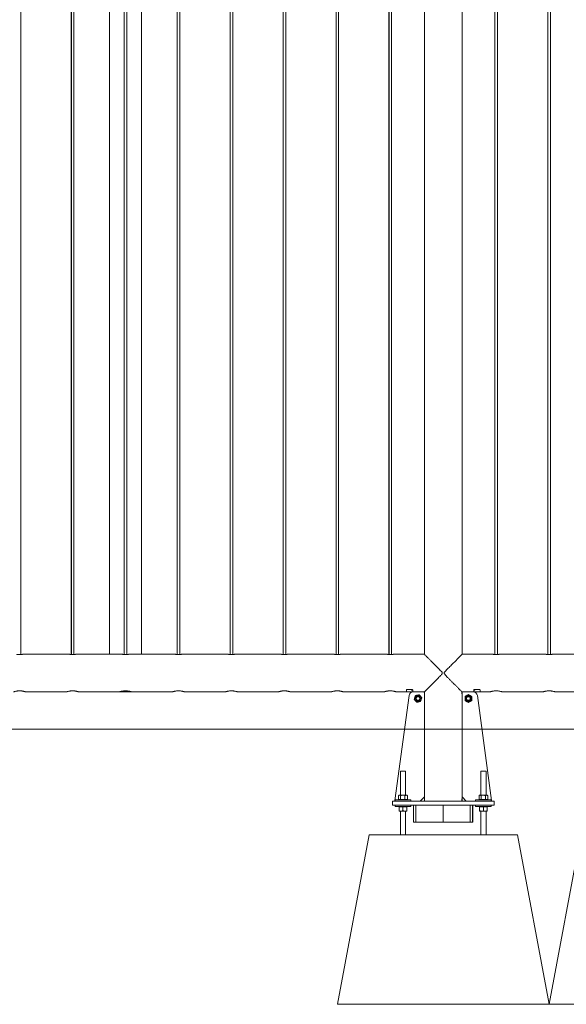
# Model space of a CAD drawing. Units: millimetres. Extents: x 0 to 42, y 0 to 29.8.
# Drawn here: x 17 to 18.3, y 5.6 to 7.9 of the extents above; entities that cross this region are included whole.
import ezdxf

# ---------------------------------------------------------------- set-up
doc = ezdxf.new("R2010")
doc.units = ezdxf.units.MM
doc.layers.add('LE_NORM', color=179, linetype='Continuous', lineweight=40)

msp = doc.modelspace()

# ---------------------------------------------------------------- linework, layer by layer
at = {"color": 7, "linetype": 'Continuous', "lineweight": 0}
for p, q in [((17.003, 6.41882), (17.003, 10.15383)), ((17.1219, 10.15381), (17.1219, 6.41883)), ((17.122, 10.15382), (17.122, 6.41882)), ((17.128, 6.41882), (17.128, 10.15383)), ((17.21185, 10.15131), (17.21185, 6.41927)), ((17.247, 10.15382), (17.247, 6.41882)), ((17.253, 6.41882), (17.253, 10.15383)), ((17.28795, 6.41927), (17.28795, 10.15131)), ((17.3719, 10.15381), (17.3719, 6.41883)), ((17.372, 10.15382), (17.372, 6.41882)), ((17.378, 6.41882), (17.378, 10.15383)), ((17.4969, 10.15381), (17.4969, 6.41883)), ((17.497, 10.15382), (17.497, 6.41882)), ((17.503, 6.41882), (17.503, 10.15383)), ((17.6219, 10.15381), (17.6219, 6.41883)), ((17.622, 10.15382), (17.622, 6.41882)), ((17.628, 6.41882), (17.628, 10.15383)), ((17.7469, 10.15381), (17.7469, 6.41883)), ((17.747, 10.15382), (17.747, 6.41882)), ((17.753, 6.41882), (17.753, 10.15383)), ((17.8719, 10.15381), (17.8719, 6.41883)), ((17.872, 10.15382), (17.872, 6.41882)), ((17.878, 6.41882), (17.878, 10.15383)), ((17.95555, 10.15337), (17.95555, 6.41927)), ((18.04445, 6.41927), (18.04445, 10.15337)), ((18.1219, 10.15381), (18.1219, 6.41883)), ((18.122, 10.15382), (18.122, 6.41882)), ((18.128, 6.41882), (18.128, 10.15383)), ((18.2469, 10.15381), (18.2469, 6.41883)), ((18.247, 10.15382), (18.247, 6.41882)), ((18.253, 6.41882), (18.253, 10.15383)), ((17.11796, 6.41927), (17.00696, 6.41927)), ((17.24296, 6.41927), (17.13196, 6.41927)), ((17.36796, 6.41927), (17.25696, 6.41927)), ((17.49296, 6.41927), (17.38196, 6.41927)), ((17.61796, 6.41927), (17.50696, 6.41927)), ((17.74296, 6.41927), (17.63196, 6.41927)), ((17.86796, 6.41927), (17.75696, 6.41927)), ((17.95555, 6.41927), (17.88196, 6.41927)), ((18.11796, 6.41927), (18.04445, 6.41927)), ((18.24296, 6.41927), (18.13196, 6.41927)), ((18.36796, 6.41927), (18.25696, 6.41927)), ((17.01495, 6.33037), (17.11005, 6.33037)), ((17.13995, 6.33037), (17.23505, 6.33037)), ((17.23506, 6.33037), (17.26495, 6.33037)), ((17.26495, 6.33037), (17.36005, 6.33037)), ((17.38995, 6.33037), (17.48505, 6.33037)), ((17.51495, 6.33037), (17.61005, 6.33037)), ((17.63995, 6.33037), (17.73505, 6.33037)), ((17.76495, 6.33037), (17.86005, 6.33037)), ((17.88995, 6.33037), (17.913, 6.33037)), ((17.913, 6.33037), (17.913, 6.3353)), ((17.913, 6.33037), (17.9255, 6.33037)), ((17.9145, 6.33611), (17.9265, 6.33611)), ((17.925, 6.33611), (17.925, 6.33506)), ((17.925, 6.33506), (17.925, 6.33489)), ((17.925, 6.33489), (17.928, 6.33489)), ((17.9255, 6.32968), (17.9255, 6.33087)), ((17.9255, 6.33087), (17.928, 6.33087)), ((17.928, 6.3353), (17.928, 6.33085)), ((17.928, 6.33085), (17.95598, 6.33085)), ((17.95455, 6.33042), (17.92928, 6.33042)), ((17.9555, 6.33085), (17.9555, 6.32973)), ((17.9555, 6.33037), (17.95573, 6.33037)), ((17.95555, 6.33085), (17.95555, 6.33082)), ((17.95555, 6.33082), (17.95573, 6.33082)), ((17.95565, 6.32982), (17.95555, 6.32982)), ((17.95555, 6.08282), (17.95555, 6.32942)), ((17.95565, 6.32582), (17.95565, 6.32982)), ((17.95573, 6.32982), (17.95565, 6.32982)), ((17.95573, 6.32582), (17.95565, 6.32582)), ((17.95573, 6.33082), (17.95573, 6.32582)), ((18.04402, 6.33085), (18.072, 6.33085)), ((18.04427, 6.33082), (18.04445, 6.33082)), ((18.04427, 6.32582), (18.04427, 6.33082)), ((18.04427, 6.33037), (18.0445, 6.33037)), ((18.04435, 6.32982), (18.04427, 6.32982)), ((18.04435, 6.32582), (18.04427, 6.32582)), ((18.04435, 6.32982), (18.04435, 6.32582)), ((18.04445, 6.32982), (18.04435, 6.32982)), ((18.04445, 6.33082), (18.04445, 6.33085)), ((18.04445, 6.08282), (18.04445, 6.32942)), ((18.0445, 6.32973), (18.0445, 6.33085)), ((18.04545, 6.33042), (18.07072, 6.33042)), ((18.072, 6.33085), (18.072, 6.3353)), ((18.072, 6.33489), (18.075, 6.33489)), ((18.072, 6.33087), (18.0745, 6.33087)), ((18.0735, 6.33611), (18.0855, 6.33611)), ((18.0745, 6.33087), (18.0745, 6.32968)), ((18.0745, 6.33037), (18.087, 6.33037)), ((18.075, 6.33506), (18.075, 6.33611)), ((18.075, 6.33489), (18.075, 6.33506)), ((18.087, 6.3353), (18.087, 6.33037)), ((18.087, 6.33037), (18.11005, 6.33037)), ((18.13995, 6.33037), (18.23505, 6.33037)), ((18.26495, 6.33037), (18.36005, 6.33037)), ((17.91937, 6.32177), (17.8857, 6.07396)), ((18.08063, 6.32177), (18.1143, 6.07396)), ((17.899, 6.14332), (17.899, 6.08662)), ((17.899, 6.14332), (17.905, 6.14332)), ((17.905, 6.14332), (17.911, 6.14332)), ((17.911, 6.08662), (17.911, 6.14332)), ((18.089, 6.14332), (18.089, 6.08662)), ((18.089, 6.14332), (18.095, 6.14332)), ((18.095, 6.14332), (18.101, 6.14332)), ((18.101, 6.08662), (18.101, 6.14332)), ((17.88, 6.06282), (17.88, 6.07282)), ((17.88, 6.07282), (17.905, 6.07282)), ((17.8865, 6.07582), (17.8865, 6.07282)), ((17.8865, 6.07582), (17.905, 6.07582)), ((17.89462, 6.07642), (17.89462, 6.08582)), ((17.89462, 6.07642), (17.89697, 6.07642)), ((17.896, 6.08662), (17.8949, 6.08599)), ((17.896, 6.08662), (17.89697, 6.08662)), ((17.896, 6.07642), (17.896, 6.07582)), ((17.9045, 6.08662), (17.89697, 6.08662)), ((17.89697, 6.07642), (17.89932, 6.07642)), ((17.89932, 6.07642), (17.89932, 6.08582)), ((17.89932, 6.07642), (17.9045, 6.07642)), ((17.91253, 6.08662), (17.9045, 6.08662)), ((17.9045, 6.07642), (17.90969, 6.07642)), ((17.905, 6.07582), (17.9235, 6.07582)), ((17.905, 6.07282), (18.095, 6.07282)), ((17.90969, 6.07642), (17.90969, 6.08582)), ((17.90969, 6.07642), (17.91253, 6.07642)), ((17.914, 6.08662), (17.91253, 6.08662)), ((17.91253, 6.07642), (17.91538, 6.07642)), ((17.9151, 6.08599), (17.914, 6.08662)), ((17.914, 6.07582), (17.914, 6.07642)), ((17.91509, 6.08597), (17.91538, 6.08582)), ((17.91538, 6.07642), (17.91538, 6.08582)), ((17.9235, 6.07282), (17.9235, 6.07582)), ((17.94555, 6.07282), (17.95555, 6.08282)), ((17.95555, 6.08282), (17.95555, 6.07282)), ((17.95565, 6.07282), (17.95565, 6.07782)), ((17.95565, 6.07782), (17.95573, 6.07782)), ((17.95573, 6.07782), (17.95573, 6.07282)), ((18.04427, 6.07782), (18.04435, 6.07782)), ((18.04427, 6.07282), (18.04427, 6.07782)), ((18.04435, 6.07782), (18.04435, 6.07282)), ((18.04445, 6.07282), (18.04445, 6.08282)), ((18.04445, 6.08282), (18.05445, 6.07282)), ((18.0765, 6.07582), (18.0765, 6.07282)), ((18.0765, 6.07582), (18.095, 6.07582)), ((18.08462, 6.07642), (18.08462, 6.08582)), ((18.08462, 6.07642), (18.08697, 6.07642)), ((18.086, 6.08662), (18.0849, 6.08599)), ((18.086, 6.08662), (18.08697, 6.08662)), ((18.086, 6.07642), (18.086, 6.07582)), ((18.0945, 6.08662), (18.08697, 6.08662)), ((18.08697, 6.07642), (18.08932, 6.07642)), ((18.08932, 6.07642), (18.08932, 6.08582)), ((18.08932, 6.07642), (18.0945, 6.07642)), ((18.10253, 6.08662), (18.0945, 6.08662)), ((18.0945, 6.07642), (18.09969, 6.07642)), ((18.095, 6.07582), (18.1135, 6.07582)), ((18.095, 6.07282), (18.12, 6.07282)), ((18.09969, 6.07642), (18.09969, 6.08582)), ((18.09969, 6.07642), (18.10253, 6.07642)), ((18.104, 6.08662), (18.10253, 6.08662)), ((18.10253, 6.07642), (18.10538, 6.07642)), ((18.1051, 6.08599), (18.104, 6.08662)), ((18.104, 6.07582), (18.104, 6.07642)), ((18.10509, 6.08597), (18.10538, 6.08582)), ((18.10538, 6.07642), (18.10538, 6.08582)), ((18.1135, 6.07282), (18.1135, 6.07582)), ((18.12, 6.07282), (18.12, 6.06282)), ((17.905, 6.06282), (17.88, 6.06282)), ((17.8865, 6.06282), (17.8865, 6.05982)), ((17.8865, 6.05982), (17.90616, 6.05982)), ((17.896, 6.05982), (17.896, 6.05922)), ((17.9005, 6.05922), (17.896, 6.05922)), ((17.896, 6.05922), (17.896, 6.04982)), ((17.896, 6.04902), (17.9005, 6.04902)), ((17.899, 6.04902), (17.899, 5.99282)), ((17.905, 6.05922), (17.9005, 6.05922)), ((17.9005, 6.04902), (17.9095, 6.04902)), ((17.905, 6.06282), (18.095, 6.06282)), ((17.905, 6.05922), (17.905, 6.04982)), ((17.9095, 6.05922), (17.905, 6.05922)), ((17.90616, 6.05982), (17.9235, 6.05982)), ((17.914, 6.05922), (17.9095, 6.05922)), ((17.914, 6.04902), (17.9095, 6.04902)), ((17.911, 5.99282), (17.911, 6.04902)), ((17.914, 6.05922), (17.914, 6.05982)), ((17.914, 6.05922), (17.914, 6.04982)), ((17.9235, 6.05982), (17.9235, 6.06282)), ((17.93, 6.06282), (17.93, 6.02282)), ((17.93565, 6.02282), (17.93565, 6.06282)), ((18, 6.02282), (18, 6.06282)), ((18.06364, 6.02282), (18.06364, 6.06282)), ((18.0693, 6.06282), (18.0693, 6.02282)), ((18.07, 6.02282), (18.07, 6.06282)), ((18.0765, 6.06282), (18.0765, 6.05982)), ((18.0765, 6.05982), (18.09616, 6.05982)), ((18.086, 6.05982), (18.086, 6.05922)), ((18.0905, 6.05922), (18.086, 6.05922)), ((18.086, 6.05922), (18.086, 6.04982)), ((18.086, 6.04902), (18.0905, 6.04902)), ((18.089, 6.04902), (18.089, 5.99282)), ((18.095, 6.05922), (18.0905, 6.05922)), ((18.0905, 6.04902), (18.0995, 6.04902)), ((18.12, 6.06282), (18.095, 6.06282)), ((18.0995, 6.05922), (18.095, 6.05922)), ((18.095, 6.05922), (18.095, 6.04982)), ((18.09616, 6.05982), (18.1135, 6.05982)), ((18.104, 6.05922), (18.0995, 6.05922)), ((18.104, 6.04902), (18.0995, 6.04902)), ((18.101, 5.99282), (18.101, 6.04902)), ((18.104, 6.05922), (18.104, 6.05982)), ((18.104, 6.05922), (18.104, 6.04982)), ((18.1135, 6.05982), (18.1135, 6.06282)), ((17.93, 6.02282), (17.93565, 6.02282)), ((17.93565, 6.02282), (18, 6.02282)), ((18, 6.02282), (18.06364, 6.02282)), ((18.0693, 6.02282), (18.06364, 6.02282)), ((18.0693, 6.02282), (18.07, 6.02282)), ((17.75, 5.59282), (17.825, 5.99282)), ((17.825, 5.99282), (18.175, 5.99282)), ((18.25, 5.59282), (18.175, 5.99282)), ((18.24995, 5.59309), (18.3249, 5.99282)), ((17.75, 5.59282), (18.25, 5.59282)), ((18.2499, 5.59282), (18.7499, 5.59282))]:
    msp.add_line(p, q, dxfattribs=at)
for centre, radius in [((17.9405, 6.31487), 0.008), ((17.9405, 6.31487), 0.00586), ((17.9405, 6.31487), 0.005), ((17.9405, 6.31487), 0.00417), ((18.0595, 6.31487), 0.008), ((18.0595, 6.31487), 0.00586), ((18.0595, 6.31487), 0.005), ((18.0595, 6.31487), 0.00417)]:
    msp.add_circle(centre, radius, dxfattribs=at)
for centre, radius, start, end in [((17.92928, 6.32042), 0.01, 90, 172.26263), ((17.95455, 6.32942), 0.001, 0, 90), ((18.04545, 6.32942), 0.001, 90, 180), ((18.07072, 6.32042), 0.01, 7.73737, 90), ((17.8867, 6.07382), 0.001, 172.26263, 258.75191), ((18.1133, 6.07382), 0.001, 281.24809, 7.73737)]:
    msp.add_arc(centre, radius, start, end, dxfattribs=at)
for points, knots in [([(16.99296, 6.41927), (16.99303, 6.41926), (16.99317, 6.41924), (16.99433, 6.41906), (16.99609, 6.41887), (16.99809, 6.41873), (16.99944, 6.41871), (17, 6.41871)], [0, 0, 0, 0, 0.20654348, 0.41872096, 0.63309169, 0.84875844, 1, 1, 1, 1]), ([(17, 6.41871), (17.00079, 6.41872), (17.00236, 6.41875), (17.00447, 6.41892), (17.00605, 6.41912), (17.00696, 6.41926), (17.00696, 6.41926), (17.00696, 6.41926)], [0, 0, 0, 0, 0.2129981, 0.4259315, 0.6405444, 0.8562983, 1, 1, 1, 1]), ([(17.11796, 6.41927), (17.11803, 6.41926), (17.11817, 6.41924), (17.11933, 6.41906), (17.12109, 6.41887), (17.12309, 6.41873), (17.12444, 6.41871), (17.125, 6.41871)], [0, 0, 0, 0, 0.2065468, 0.4187038, 0.6330902, 0.8487371, 1, 1, 1, 1]), ([(17.125, 6.41871), (17.12579, 6.41872), (17.12736, 6.41875), (17.12947, 6.41892), (17.13105, 6.41912), (17.13196, 6.41926), (17.13196, 6.41926), (17.13196, 6.41926)], [0, 0, 0, 0, 0.2129981, 0.4259315, 0.6405444, 0.8562983, 1, 1, 1, 1]), ([(17.24296, 6.41927), (17.24303, 6.41926), (17.24317, 6.41924), (17.24433, 6.41906), (17.24609, 6.41887), (17.24809, 6.41873), (17.24944, 6.41871), (17.25, 6.41871)], [0, 0, 0, 0, 0.2065468, 0.4187038, 0.6330902, 0.8487371, 1, 1, 1, 1]), ([(17.25, 6.41871), (17.25079, 6.41872), (17.25236, 6.41875), (17.25447, 6.41892), (17.25605, 6.41912), (17.25696, 6.41926), (17.25696, 6.41926), (17.25696, 6.41926)], [0, 0, 0, 0, 0.2129981, 0.4259315, 0.6405444, 0.8562983, 1, 1, 1, 1]), ([(17.36796, 6.41927), (17.36803, 6.41926), (17.36817, 6.41924), (17.36933, 6.41906), (17.37109, 6.41887), (17.37309, 6.41873), (17.37444, 6.41871), (17.375, 6.41871)], [0, 0, 0, 0, 0.2065468, 0.4187038, 0.6330902, 0.8487371, 1, 1, 1, 1]), ([(17.375, 6.41871), (17.37579, 6.41872), (17.37736, 6.41875), (17.37947, 6.41892), (17.38105, 6.41912), (17.38196, 6.41926), (17.38196, 6.41926), (17.38196, 6.41926)], [0, 0, 0, 0, 0.2129981, 0.4259315, 0.6405444, 0.8562983, 1, 1, 1, 1]), ([(17.49296, 6.41927), (17.49303, 6.41926), (17.49317, 6.41924), (17.49433, 6.41906), (17.49609, 6.41887), (17.49809, 6.41873), (17.49944, 6.41871), (17.5, 6.41871)], [0, 0, 0, 0, 0.2065468, 0.4187038, 0.6330902, 0.8487371, 1, 1, 1, 1]), ([(17.5, 6.41871), (17.50079, 6.41872), (17.50236, 6.41875), (17.50447, 6.41892), (17.50605, 6.41912), (17.50696, 6.41926), (17.50696, 6.41926), (17.50696, 6.41926)], [0, 0, 0, 0, 0.2129981, 0.4259315, 0.6405444, 0.8562983, 1, 1, 1, 1]), ([(17.61796, 6.41927), (17.61803, 6.41926), (17.61817, 6.41924), (17.61933, 6.41906), (17.62109, 6.41887), (17.62309, 6.41873), (17.62444, 6.41871), (17.625, 6.41871)], [0, 0, 0, 0, 0.2065468, 0.4187038, 0.6330902, 0.8487371, 1, 1, 1, 1]), ([(17.625, 6.41871), (17.62579, 6.41872), (17.62736, 6.41875), (17.62947, 6.41892), (17.63105, 6.41912), (17.63196, 6.41926), (17.63196, 6.41926), (17.63196, 6.41926)], [0, 0, 0, 0, 0.2129981, 0.4259315, 0.6405444, 0.8562983, 1, 1, 1, 1]), ([(17.74296, 6.41927), (17.74303, 6.41926), (17.74317, 6.41924), (17.74433, 6.41906), (17.74609, 6.41887), (17.74809, 6.41873), (17.74944, 6.41871), (17.75, 6.41871)], [0, 0, 0, 0, 0.2065468, 0.4187038, 0.6330902, 0.8487371, 1, 1, 1, 1]), ([(17.75, 6.41871), (17.75079, 6.41872), (17.75236, 6.41875), (17.75447, 6.41892), (17.75605, 6.41912), (17.75696, 6.41926), (17.75696, 6.41926), (17.75696, 6.41926)], [0, 0, 0, 0, 0.2129981, 0.4259315, 0.6405444, 0.8562983, 1, 1, 1, 1]), ([(17.86796, 6.41927), (17.86803, 6.41926), (17.86817, 6.41924), (17.86933, 6.41906), (17.87109, 6.41887), (17.87309, 6.41873), (17.87444, 6.41871), (17.875, 6.41871)], [0, 0, 0, 0, 0.2065468, 0.4187038, 0.6330902, 0.8487371, 1, 1, 1, 1]), ([(17.875, 6.41871), (17.87579, 6.41872), (17.87736, 6.41875), (17.87947, 6.41892), (17.88105, 6.41912), (17.88196, 6.41926), (17.88196, 6.41926), (17.88196, 6.41926)], [0, 0, 0, 0, 0.2129981, 0.4259315, 0.6405444, 0.8562983, 1, 1, 1, 1]), ([(17.95598, 6.33085), (17.95606, 6.33093), (17.95641, 6.33128), (17.95737, 6.33224), (17.95935, 6.33423), (17.96226, 6.33714), (17.96568, 6.34057), (17.96903, 6.34392), (17.9721, 6.347), (17.97535, 6.35026), (17.9788, 6.35372), (17.9824, 6.35734), (17.98615, 6.36113), (17.98998, 6.365), (17.99332, 6.36845), (17.99586, 6.37122), (17.99728, 6.37296), (17.99786, 6.37422), (17.99792, 6.37505), (17.99757, 6.37625), (17.99593, 6.37841), (17.99312, 6.38139), (17.98928, 6.38534), (17.98512, 6.38955), (17.98067, 6.39404), (17.9763, 6.39843), (17.97173, 6.40301), (17.96794, 6.40682), (17.9649, 6.40986), (17.96238, 6.41238), (17.95979, 6.41497), (17.9576, 6.41717), (17.9562, 6.41857), (17.95552, 6.41925), (17.95557, 6.4192), (17.95558, 6.41919)], [0, 0, 0, 0, 0.0096466, 0.0425229, 0.0761756, 0.1219675, 0.1690742, 0.2006449, 0.2322224, 0.2646754, 0.2971335, 0.331214, 0.3652987, 0.4000277, 0.4347541, 0.4554646, 0.470503, 0.4764532, 0.4810841, 0.4857049, 0.4994034, 0.5309327, 0.5626585, 0.6031511, 0.6436386, 0.6853432, 0.7270343, 0.7785529, 0.8049145, 0.8312678, 0.8718356, 0.913443, 0.9475254, 0.9825606, 1, 1, 1, 1]), ([(18.04442, 6.41919), (18.04444, 6.41921), (18.0445, 6.41927), (18.04388, 6.41865), (18.04264, 6.41741), (18.04064, 6.41541), (18.03774, 6.41251), (18.03432, 6.40907), (18.03097, 6.40572), (18.0279, 6.40264), (18.02465, 6.39938), (18.0212, 6.39592), (18.0176, 6.3923), (18.01385, 6.38851), (18.01002, 6.38464), (18.00668, 6.38119), (18.00414, 6.37842), (18.00272, 6.37668), (18.00214, 6.37542), (18.00208, 6.37459), (18.00243, 6.37339), (18.00407, 6.37124), (18.00688, 6.36825), (18.01072, 6.3643), (18.01488, 6.36009), (18.01933, 6.35561), (18.0237, 6.35121), (18.02827, 6.34663), (18.03206, 6.34283), (18.0351, 6.33978), (18.03762, 6.33726), (18.04021, 6.33466), (18.04218, 6.3327), (18.0434, 6.33147), (18.04382, 6.33106), (18.04402, 6.33085)], [0, 0, 0, 0, 0.01502485, 0.05031498, 0.08319061, 0.11684267, 0.16263368, 0.20973947, 0.24130958, 0.27288647, 0.30533882, 0.33779631, 0.37187617, 0.40596022, 0.44068854, 0.47541425, 0.49612435, 0.51116243, 0.51711255, 0.52174344, 0.52636416, 0.54006234, 0.57159109, 0.60331626, 0.64380802, 0.68429479, 0.72599859, 0.76768885, 0.81920653, 0.84556759, 0.87192042, 0.9124874, 0.95409397, 0.97691404, 1, 1, 1, 1]), ([(18.11796, 6.41927), (18.11803, 6.41926), (18.11817, 6.41924), (18.11933, 6.41906), (18.12109, 6.41887), (18.12309, 6.41873), (18.12444, 6.41871), (18.125, 6.41871)], [0, 0, 0, 0, 0.2065468, 0.4187038, 0.6330902, 0.8487371, 1, 1, 1, 1]), ([(18.125, 6.41871), (18.12579, 6.41872), (18.12736, 6.41875), (18.12947, 6.41892), (18.13105, 6.41912), (18.13196, 6.41926), (18.13196, 6.41926), (18.13196, 6.41926)], [0, 0, 0, 0, 0.2129981, 0.4259315, 0.6405444, 0.8562983, 1, 1, 1, 1]), ([(18.24296, 6.41927), (18.24303, 6.41926), (18.24317, 6.41924), (18.24433, 6.41906), (18.24609, 6.41887), (18.24809, 6.41873), (18.24944, 6.41871), (18.25, 6.41871)], [0, 0, 0, 0, 0.2065468, 0.4187038, 0.6330902, 0.8487371, 1, 1, 1, 1]), ([(18.25, 6.41871), (18.25079, 6.41872), (18.25236, 6.41875), (18.25447, 6.41892), (18.25605, 6.41912), (18.25696, 6.41926), (18.25696, 6.41926), (18.25696, 6.41926)], [0, 0, 0, 0, 0.2129981, 0.4259315, 0.6405444, 0.8562983, 1, 1, 1, 1]), ([(16.98505, 6.33039), (16.98504, 6.33039), (16.98502, 6.33038), (16.98541, 6.33051), (16.98617, 6.33076), (16.98731, 6.3311), (16.98879, 6.33151), (16.99061, 6.33195), (16.99271, 6.33237), (16.99507, 6.33271), (16.99754, 6.33293), (17.00007, 6.333), (17.0025, 6.33293), (17.00486, 6.33272), (17.00705, 6.33241), (17.0091, 6.33201), (17.01094, 6.33158), (17.01252, 6.33115), (17.01376, 6.33078), (17.01459, 6.33051), (17.01499, 6.33037), (17.01496, 6.33038), (17.01495, 6.33039)], [0, 0, 0, 0, 0.0281955, 0.0781997, 0.1296259, 0.1803481, 0.2324165, 0.2855547, 0.3401869, 0.3940176, 0.4495528, 0.5008914, 0.5538399, 0.6034544, 0.6544246, 0.7056807, 0.7582853, 0.8120102, 0.8673057, 0.9205981, 0.9755955, 1, 1, 1, 1]), ([(17.11005, 6.33039), (17.11004, 6.33039), (17.11002, 6.33038), (17.11041, 6.33051), (17.11117, 6.33076), (17.11231, 6.3311), (17.11379, 6.33151), (17.11561, 6.33195), (17.11771, 6.33237), (17.12007, 6.33271), (17.12254, 6.33293), (17.12507, 6.333), (17.1275, 6.33293), (17.12986, 6.33272), (17.13205, 6.33241), (17.1341, 6.33201), (17.13594, 6.33158), (17.13752, 6.33115), (17.13876, 6.33078), (17.13959, 6.33051), (17.13999, 6.33037), (17.13996, 6.33038), (17.13995, 6.33039)], [0, 0, 0, 0, 0.0281955, 0.0781988, 0.1296266, 0.1803487, 0.232417, 0.2855588, 0.3401827, 0.3940133, 0.4495533, 0.5008919, 0.5538403, 0.6034548, 0.654425, 0.705681, 0.7582855, 0.8120104, 0.8673059, 0.9205981, 0.9755955, 1, 1, 1, 1]), ([(17.23505, 6.33039), (17.23504, 6.33039), (17.23502, 6.33038), (17.23541, 6.33051), (17.23617, 6.33076), (17.23731, 6.3311), (17.23879, 6.33151), (17.24061, 6.33195), (17.24271, 6.33237), (17.24507, 6.33271), (17.24754, 6.33293), (17.25007, 6.333), (17.2525, 6.33293), (17.25486, 6.33272), (17.25705, 6.33241), (17.2591, 6.33201), (17.26094, 6.33158), (17.26252, 6.33115), (17.26376, 6.33078), (17.26459, 6.33051), (17.26499, 6.33037), (17.26496, 6.33038), (17.26495, 6.33039)], [0, 0, 0, 0, 0.0281955, 0.0781988, 0.1296266, 0.1803487, 0.232417, 0.2855588, 0.3401827, 0.3940133, 0.4495533, 0.5008919, 0.5538403, 0.6034548, 0.654425, 0.705681, 0.7582855, 0.8120104, 0.8673059, 0.9205981, 0.9755955, 1, 1, 1, 1]), ([(17.36005, 6.33039), (17.36004, 6.33039), (17.36002, 6.33038), (17.36041, 6.33051), (17.36117, 6.33076), (17.36231, 6.3311), (17.36379, 6.33151), (17.36561, 6.33195), (17.36771, 6.33237), (17.37007, 6.33271), (17.37254, 6.33293), (17.37507, 6.333), (17.3775, 6.33293), (17.37986, 6.33272), (17.38205, 6.33241), (17.3841, 6.33201), (17.38594, 6.33158), (17.38752, 6.33115), (17.38876, 6.33078), (17.38959, 6.33051), (17.38999, 6.33037), (17.38996, 6.33038), (17.38995, 6.33039)], [0, 0, 0, 0, 0.0281955, 0.0781988, 0.1296266, 0.1803487, 0.232417, 0.2855588, 0.3401827, 0.3940133, 0.4495533, 0.5008919, 0.5538403, 0.6034548, 0.654425, 0.705681, 0.7582855, 0.8120104, 0.8673059, 0.9205981, 0.9755955, 1, 1, 1, 1]), ([(17.48505, 6.33039), (17.48504, 6.33039), (17.48502, 6.33038), (17.48541, 6.33051), (17.48617, 6.33076), (17.48731, 6.3311), (17.48879, 6.33151), (17.49061, 6.33195), (17.49271, 6.33237), (17.49507, 6.33271), (17.49754, 6.33293), (17.50007, 6.333), (17.5025, 6.33293), (17.50486, 6.33272), (17.50705, 6.33241), (17.5091, 6.33201), (17.51094, 6.33158), (17.51252, 6.33115), (17.51376, 6.33078), (17.51459, 6.33051), (17.51499, 6.33037), (17.51496, 6.33038), (17.51495, 6.33039)], [0, 0, 0, 0, 0.0281955, 0.0781988, 0.1296266, 0.1803487, 0.232417, 0.2855588, 0.3401827, 0.3940133, 0.4495533, 0.5008919, 0.5538403, 0.6034548, 0.654425, 0.705681, 0.7582855, 0.8120104, 0.8673059, 0.9205981, 0.9755955, 1, 1, 1, 1]), ([(17.61005, 6.33039), (17.61004, 6.33039), (17.61002, 6.33038), (17.61041, 6.33051), (17.61117, 6.33076), (17.61231, 6.3311), (17.61379, 6.33151), (17.61561, 6.33195), (17.61771, 6.33237), (17.62007, 6.33271), (17.62254, 6.33293), (17.62507, 6.333), (17.6275, 6.33293), (17.62986, 6.33272), (17.63205, 6.33241), (17.6341, 6.33201), (17.63594, 6.33158), (17.63752, 6.33115), (17.63876, 6.33078), (17.63959, 6.33051), (17.63999, 6.33037), (17.63996, 6.33038), (17.63995, 6.33039)], [0, 0, 0, 0, 0.0281955, 0.0781988, 0.1296266, 0.1803487, 0.232417, 0.2855588, 0.3401827, 0.3940133, 0.4495533, 0.5008919, 0.5538403, 0.6034548, 0.654425, 0.705681, 0.7582855, 0.8120104, 0.8673059, 0.9205981, 0.9755955, 1, 1, 1, 1]), ([(17.73505, 6.33039), (17.73504, 6.33039), (17.73502, 6.33038), (17.73541, 6.33051), (17.73617, 6.33076), (17.73731, 6.3311), (17.73879, 6.33151), (17.74061, 6.33195), (17.74271, 6.33237), (17.74507, 6.33271), (17.74754, 6.33293), (17.75007, 6.333), (17.7525, 6.33293), (17.75486, 6.33272), (17.75705, 6.33241), (17.7591, 6.33201), (17.76094, 6.33158), (17.76252, 6.33115), (17.76376, 6.33078), (17.76459, 6.33051), (17.76499, 6.33037), (17.76496, 6.33038), (17.76495, 6.33039)], [0, 0, 0, 0, 0.0281955, 0.0781988, 0.1296266, 0.1803487, 0.232417, 0.2855588, 0.3401827, 0.3940133, 0.4495533, 0.5008919, 0.5538403, 0.6034548, 0.654425, 0.705681, 0.7582855, 0.8120104, 0.8673059, 0.9205981, 0.9755955, 1, 1, 1, 1]), ([(17.86005, 6.33039), (17.86004, 6.33039), (17.86002, 6.33038), (17.86041, 6.33051), (17.86117, 6.33076), (17.86231, 6.3311), (17.86379, 6.33151), (17.86561, 6.33195), (17.86771, 6.33237), (17.87007, 6.33271), (17.87254, 6.33293), (17.87507, 6.333), (17.8775, 6.33293), (17.87986, 6.33272), (17.88205, 6.33241), (17.8841, 6.33201), (17.88594, 6.33158), (17.88752, 6.33115), (17.88876, 6.33078), (17.88959, 6.33051), (17.88999, 6.33037), (17.88996, 6.33038), (17.88995, 6.33039)], [0, 0, 0, 0, 0.0281955, 0.0781988, 0.1296266, 0.1803487, 0.232417, 0.2855588, 0.3401827, 0.3940133, 0.4495533, 0.5008919, 0.5538403, 0.6034548, 0.654425, 0.705681, 0.7582855, 0.8120104, 0.8673059, 0.9205981, 0.9755955, 1, 1, 1, 1]), ([(17.913, 6.3353), (17.913, 6.33531), (17.913, 6.33541), (17.91309, 6.33561), (17.9134, 6.33587), (17.91387, 6.33605), (17.91426, 6.33611), (17.91447, 6.33611), (17.9145, 6.33611)], [0, 0, 0, 0, 0.0177968, 0.2674174, 0.520651, 0.7557994, 0.9598873, 1, 1, 1, 1]), ([(17.9265, 6.33611), (17.92662, 6.33611), (17.92688, 6.3361), (17.92727, 6.336), (17.92763, 6.33585), (17.9279, 6.33563), (17.92799, 6.33543), (17.928, 6.33532), (17.928, 6.3353)], [0, 0, 0, 0, 0.1411108, 0.3170417, 0.5040616, 0.7126996, 0.9462735, 1, 1, 1, 1]), ([(18.0555, 6.3218), (18.05559, 6.32185), (18.05631, 6.32227), (18.05767, 6.32305), (18.05889, 6.32375), (18.0595, 6.32411)], [0, 0, 0, 0, 0.0700862, 0.5307698, 1, 1, 1, 1]), ([(18.0595, 6.32411), (18.06015, 6.32373), (18.06146, 6.32298), (18.06282, 6.32219), (18.0635, 6.3218)], [0, 0, 0, 0, 0.4954894, 1, 1, 1, 1]), ([(18.072, 6.3353), (18.072, 6.33531), (18.072, 6.33541), (18.07209, 6.33561), (18.0724, 6.33587), (18.07287, 6.33605), (18.07326, 6.33611), (18.07347, 6.33611), (18.0735, 6.33611)], [0, 0, 0, 0, 0.0177977, 0.2674299, 0.5207239, 0.7558832, 0.9599806, 1, 1, 1, 1]), ([(18.0855, 6.33611), (18.08565, 6.3361), (18.08596, 6.33609), (18.08637, 6.33597), (18.08671, 6.33579), (18.08695, 6.33556), (18.08698, 6.33539), (18.087, 6.3353)], [0, 0, 0, 0, 0.18231016, 0.36427736, 0.55598015, 0.77135531, 1, 1, 1, 1]), ([(18.11005, 6.33039), (18.11004, 6.33039), (18.11002, 6.33038), (18.11041, 6.33051), (18.11117, 6.33076), (18.11231, 6.3311), (18.11379, 6.33151), (18.11561, 6.33195), (18.11771, 6.33237), (18.12007, 6.33271), (18.12254, 6.33293), (18.12507, 6.333), (18.1275, 6.33293), (18.12986, 6.33272), (18.13205, 6.33241), (18.1341, 6.33201), (18.13594, 6.33158), (18.13752, 6.33115), (18.13876, 6.33078), (18.13959, 6.33051), (18.13999, 6.33037), (18.13996, 6.33038), (18.13995, 6.33039)], [0, 0, 0, 0, 0.0281955, 0.0781988, 0.1296266, 0.1803487, 0.232417, 0.2855588, 0.3401827, 0.3940133, 0.4495533, 0.5008919, 0.5538403, 0.6034548, 0.654425, 0.705681, 0.7582855, 0.8120104, 0.8673059, 0.9205981, 0.9755955, 1, 1, 1, 1]), ([(18.23505, 6.33039), (18.23504, 6.33039), (18.23502, 6.33038), (18.23541, 6.33051), (18.23617, 6.33076), (18.23731, 6.3311), (18.23879, 6.33151), (18.24061, 6.33195), (18.24271, 6.33237), (18.24507, 6.33271), (18.24754, 6.33293), (18.25007, 6.333), (18.2525, 6.33293), (18.25486, 6.33272), (18.25705, 6.33241), (18.2591, 6.33201), (18.26094, 6.33158), (18.26252, 6.33115), (18.26376, 6.33078), (18.26459, 6.33051), (18.26499, 6.33037), (18.26496, 6.33038), (18.26495, 6.33039)], [0, 0, 0, 0, 0.0281955, 0.0781988, 0.1296266, 0.1803487, 0.232417, 0.2855588, 0.3401827, 0.3940133, 0.4495533, 0.5008919, 0.5538403, 0.6034548, 0.654425, 0.705681, 0.7582855, 0.8120104, 0.8673059, 0.9205981, 0.9755955, 1, 1, 1, 1]), ([(17.9329, 6.31737), (17.93277, 6.31697), (17.93228, 6.31549), (17.93181, 6.31404), (17.93146, 6.31298)], [0, 0, 0, 0, 0.2686278, 1, 1, 1, 1]), ([(17.93454, 6.30954), (17.93446, 6.30962), (17.93391, 6.31024), (17.93287, 6.3114), (17.93193, 6.31245), (17.93146, 6.31298)], [0, 0, 0, 0, 0.0700824, 0.5307826, 1, 1, 1, 1]), ([(17.93434, 6.32176), (17.93422, 6.32139), (17.93375, 6.31996), (17.93326, 6.31847), (17.9329, 6.31737)], [0, 0, 0, 0, 0.2575541, 1, 1, 1, 1]), ([(17.93434, 6.32176), (17.93508, 6.32191), (17.93656, 6.32222), (17.93809, 6.32254), (17.93886, 6.3227)], [0, 0, 0, 0, 0.4954683, 1, 1, 1, 1]), ([(17.93761, 6.3061), (17.93711, 6.30665), (17.9361, 6.30778), (17.93506, 6.30895), (17.93454, 6.30954)], [0, 0, 0, 0, 0.4954529, 1, 1, 1, 1]), ([(17.94214, 6.30704), (17.94203, 6.30702), (17.94122, 6.30685), (17.93969, 6.30653), (17.93831, 6.30624), (17.93761, 6.3061)], [0, 0, 0, 0, 0.0701107, 0.5307753, 1, 1, 1, 1]), ([(17.93886, 6.3227), (17.93897, 6.32272), (17.93978, 6.32289), (17.94131, 6.32321), (17.94269, 6.3235), (17.94339, 6.32365)], [0, 0, 0, 0, 0.0700606, 0.5307754, 1, 1, 1, 1]), ([(17.94666, 6.30798), (17.94592, 6.30783), (17.94444, 6.30752), (17.94291, 6.3072), (17.94214, 6.30704)], [0, 0, 0, 0, 0.49546819, 1, 1, 1, 1]), ([(17.94339, 6.32365), (17.94389, 6.32309), (17.9449, 6.32196), (17.94594, 6.32079), (17.94646, 6.3202)], [0, 0, 0, 0, 0.4954535, 1, 1, 1, 1]), ([(17.94646, 6.3202), (17.94654, 6.32012), (17.94709, 6.3195), (17.94813, 6.31834), (17.94907, 6.31729), (17.94954, 6.31676)], [0, 0, 0, 0, 0.0700847, 0.5307662, 1, 1, 1, 1]), ([(17.9481, 6.31237), (17.94797, 6.31197), (17.94748, 6.31049), (17.947, 6.30904), (17.94666, 6.30798)], [0, 0, 0, 0, 0.268632, 1, 1, 1, 1]), ([(17.94954, 6.31676), (17.94942, 6.31639), (17.94895, 6.31496), (17.94846, 6.31347), (17.9481, 6.31237)], [0, 0, 0, 0, 0.2575541, 1, 1, 1, 1]), ([(18.0515, 6.31949), (18.05215, 6.31986), (18.05346, 6.32062), (18.05482, 6.3214), (18.0555, 6.3218)], [0, 0, 0, 0, 0.495446, 1, 1, 1, 1]), ([(18.0515, 6.31487), (18.0515, 6.31529), (18.0515, 6.31685), (18.0515, 6.31838), (18.0515, 6.31949)], [0, 0, 0, 0, 0.2686333, 1, 1, 1, 1]), ([(18.0515, 6.31025), (18.0515, 6.31064), (18.0515, 6.31214), (18.0515, 6.31371), (18.0515, 6.31487)], [0, 0, 0, 0, 0.2575634, 1, 1, 1, 1]), ([(18.0555, 6.30794), (18.05541, 6.308), (18.05469, 6.30841), (18.05333, 6.30919), (18.05211, 6.3099), (18.0515, 6.31025)], [0, 0, 0, 0, 0.07008542, 0.53081282, 1, 1, 1, 1]), ([(18.0595, 6.30563), (18.05885, 6.30601), (18.05754, 6.30676), (18.05618, 6.30755), (18.0555, 6.30794)], [0, 0, 0, 0, 0.4954886, 1, 1, 1, 1]), ([(18.0635, 6.30794), (18.06341, 6.30789), (18.06269, 6.30747), (18.06133, 6.30669), (18.06011, 6.30599), (18.0595, 6.30563)], [0, 0, 0, 0, 0.0700862, 0.5307698, 1, 1, 1, 1]), ([(18.0635, 6.3218), (18.06359, 6.32174), (18.06431, 6.32133), (18.06567, 6.32055), (18.06689, 6.31984), (18.0675, 6.31949)], [0, 0, 0, 0, 0.0700832, 0.5307904, 1, 1, 1, 1]), ([(18.0675, 6.31025), (18.06685, 6.30988), (18.06554, 6.30912), (18.06418, 6.30834), (18.0635, 6.30794)], [0, 0, 0, 0, 0.4954672, 1, 1, 1, 1]), ([(18.0675, 6.31487), (18.0675, 6.31529), (18.0675, 6.31685), (18.0675, 6.31838), (18.0675, 6.31949)], [0, 0, 0, 0, 0.2686333, 1, 1, 1, 1]), ([(18.0675, 6.31025), (18.0675, 6.31064), (18.0675, 6.31214), (18.0675, 6.31371), (18.0675, 6.31487)], [0, 0, 0, 0, 0.2575634, 1, 1, 1, 1]), ([(17.89697, 6.08662), (17.89691, 6.08662), (17.89649, 6.08661), (17.8957, 6.08644), (17.89498, 6.08602), (17.89462, 6.08582)], [0, 0, 0, 0, 0.0700597, 0.5307654, 1, 1, 1, 1]), ([(17.89932, 6.08582), (17.89893, 6.08604), (17.89817, 6.08649), (17.89737, 6.08658), (17.89697, 6.08662)], [0, 0, 0, 0, 0.4955044, 1, 1, 1, 1]), ([(17.9045, 6.08662), (17.90438, 6.08662), (17.90345, 6.08661), (17.90169, 6.08644), (17.90011, 6.08602), (17.89932, 6.08582)], [0, 0, 0, 0, 0.0701156, 0.5307775, 1, 1, 1, 1]), ([(17.90969, 6.08582), (17.90885, 6.08604), (17.90715, 6.08649), (17.90539, 6.08658), (17.9045, 6.08662)], [0, 0, 0, 0, 0.4954437, 1, 1, 1, 1]), ([(17.91253, 6.08662), (17.91228, 6.08661), (17.91131, 6.08656), (17.91038, 6.08613), (17.90969, 6.08582)], [0, 0, 0, 0, 0.2686007, 1, 1, 1, 1]), ([(17.91538, 6.08582), (17.91514, 6.08594), (17.91421, 6.08641), (17.91325, 6.08653), (17.91253, 6.08662)], [0, 0, 0, 0, 0.2575213, 1, 1, 1, 1]), ([(18.08697, 6.08662), (18.08691, 6.08662), (18.08649, 6.08661), (18.0857, 6.08644), (18.08498, 6.08602), (18.08462, 6.08582)], [0, 0, 0, 0, 0.0700407, 0.5307559, 1, 1, 1, 1]), ([(18.08932, 6.08582), (18.08893, 6.08604), (18.08817, 6.08649), (18.08737, 6.08658), (18.08697, 6.08662)], [0, 0, 0, 0, 0.4954843, 1, 1, 1, 1]), ([(18.0945, 6.08662), (18.09438, 6.08662), (18.09345, 6.08661), (18.09169, 6.08644), (18.09011, 6.08602), (18.08932, 6.08582)], [0, 0, 0, 0, 0.0701124, 0.5307986, 1, 1, 1, 1]), ([(18.09969, 6.08582), (18.09885, 6.08604), (18.09715, 6.08649), (18.09539, 6.08658), (18.0945, 6.08662)], [0, 0, 0, 0, 0.4954882, 1, 1, 1, 1]), ([(18.10253, 6.08662), (18.10228, 6.08661), (18.10131, 6.08656), (18.10038, 6.08613), (18.09969, 6.08582)], [0, 0, 0, 0, 0.2686007, 1, 1, 1, 1]), ([(18.10538, 6.08582), (18.10514, 6.08594), (18.10421, 6.08641), (18.10325, 6.08653), (18.10253, 6.08662)], [0, 0, 0, 0, 0.2575213, 1, 1, 1, 1]), ([(17.896, 6.04982), (17.89673, 6.0496), (17.89821, 6.04915), (17.89973, 6.04906), (17.9005, 6.04902)], [0, 0, 0, 0, 0.4954366, 1, 1, 1, 1]), ([(17.896, 6.04902), (17.896, 6.04903), (17.896, 6.04908), (17.896, 6.04951), (17.896, 6.04982)], [0, 0, 0, 0, 0.2686539, 1, 1, 1, 1]), ([(17.9005, 6.04902), (17.90061, 6.04902), (17.90141, 6.04903), (17.90294, 6.0492), (17.90431, 6.04962), (17.905, 6.04982)], [0, 0, 0, 0, 0.07010654, 0.53077764, 1, 1, 1, 1]), ([(17.905, 6.04982), (17.90573, 6.0496), (17.90721, 6.04915), (17.90873, 6.04906), (17.9095, 6.04902)], [0, 0, 0, 0, 0.4954782, 1, 1, 1, 1]), ([(17.9095, 6.04902), (17.90961, 6.04902), (17.91041, 6.04903), (17.91194, 6.0492), (17.91331, 6.04962), (17.914, 6.04982)], [0, 0, 0, 0, 0.0701008, 0.5308193, 1, 1, 1, 1]), ([(17.914, 6.04902), (17.914, 6.04903), (17.914, 6.04908), (17.914, 6.04951), (17.914, 6.04982)], [0, 0, 0, 0, 0.2686539, 1, 1, 1, 1]), ([(18.086, 6.04982), (18.08673, 6.0496), (18.08821, 6.04915), (18.08973, 6.04906), (18.0905, 6.04902)], [0, 0, 0, 0, 0.4954366, 1, 1, 1, 1]), ([(18.086, 6.04902), (18.086, 6.04903), (18.086, 6.04908), (18.086, 6.04951), (18.086, 6.04982)], [0, 0, 0, 0, 0.2686539, 1, 1, 1, 1]), ([(18.0905, 6.04902), (18.09061, 6.04902), (18.09141, 6.04903), (18.09294, 6.0492), (18.09431, 6.04962), (18.095, 6.04982)], [0, 0, 0, 0, 0.07010654, 0.53077764, 1, 1, 1, 1]), ([(18.095, 6.04982), (18.09573, 6.0496), (18.09721, 6.04915), (18.09873, 6.04906), (18.0995, 6.04902)], [0, 0, 0, 0, 0.4954782, 1, 1, 1, 1]), ([(18.0995, 6.04902), (18.09961, 6.04902), (18.10041, 6.04903), (18.10194, 6.0492), (18.10331, 6.04962), (18.104, 6.04982)], [0, 0, 0, 0, 0.0700617, 0.5307807, 1, 1, 1, 1]), ([(18.104, 6.04902), (18.104, 6.04903), (18.104, 6.04908), (18.104, 6.04951), (18.104, 6.04982)], [0, 0, 0, 0, 0.2686539, 1, 1, 1, 1])]:
    msp.add_open_spline(points, degree=3, knots=knots, dxfattribs=at)
at = {"layer": 'LE_NORM', "lineweight": 0}
msp.add_line((8.77423, 6.24282), (34.10806, 6.24282), dxfattribs=at)

doc.saveas('drawing.dxf')
